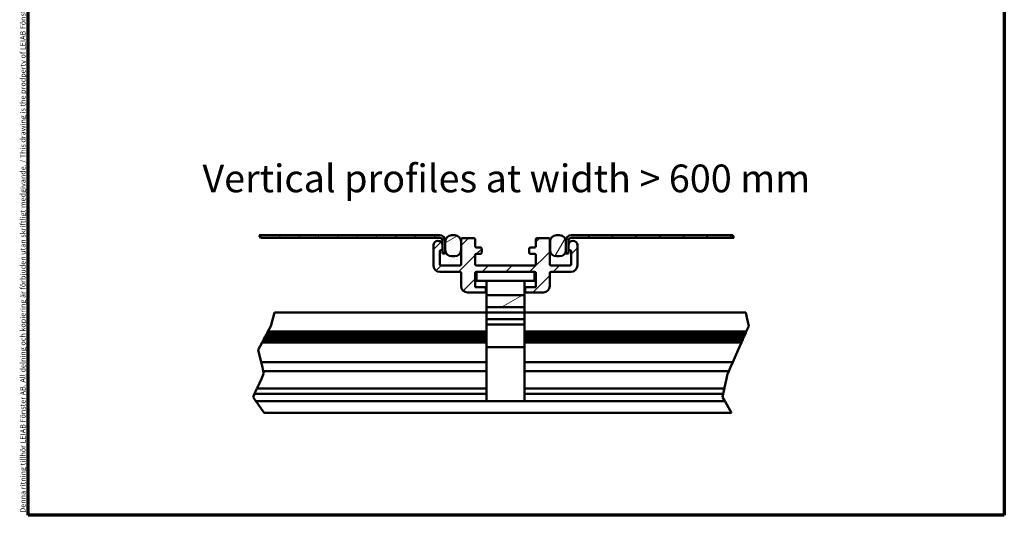
# Model space of a CAD drawing. Units: millimetres. Extents: x 13 to 413, y -287 to 287.
# Drawn here: x 218 to 405, y 10 to 104 of the extents above; entities that cross this region are included whole.
import ezdxf

# ---------------------------------------------------------------- set-up
doc = ezdxf.new("R2010")
doc.units = ezdxf.units.MM
for name, color, linetype, lineweight in [('Border (ISO)', 8, 'Continuous', 70), ('Break Line (ISO)', 8, 'Continuous', 50), ('Hatch (ISO)', 8, 'Continuous', 18), ('Symbol (ISO)', 3, 'Continuous', 25), ('Visible (ISO)', 7, 'Continuous', 50)]:
    doc.layers.add(name, color=color, linetype=linetype, lineweight=lineweight)
doc.styles.add('Label Text (ISO)', font='tahoma.ttf')
doc.styles.add('Note Text (ISO)', font='tahoma.ttf')
pattern_1 = [(30, (205, 2e-14), (-1.5875, 2.74963), [])]

# ---------------------------------------------------------------- blocks, each defined once
blk = doc.blocks.new('Borders LEIAB A4 Border')
at = {"layer": 'Border (ISO)'}
for p, q in [((15, 287), (200, 287)), ((15, 10), (15, 287)), ((200, 287), (200, 10)), ((200, 10), (15, 10))]:
    blk.add_line(p, q, dxfattribs=at)
at = {"layer": 'Border (ISO)', "color": 8, "true_color": 0x808080, "insert": (13.5, 10.5), "char_height": 1, "attachment_point": 1, "rotation": 90, "style": 'Note Text (ISO)'}
blk.add_mtext('\\fTahoma|b0|i0;{\\H1.0000;Denna ritning tillhör LEIAB Fönster AB. All delning och kopiering är förbjuden utan skriftligt medgivande. / This drawing is the prodperty of LEIAB Fönster AB. All sharing or reproduction is prohibited without written consent.}', dxfattribs=at)

msp = doc.modelspace()

# ---------------------------------------------------------------- hatches: boundary and pattern name
at = {"layer": 'Hatch (ISO)'}
h = msp.add_hatch(dxfattribs=at)
h.set_pattern_fill('ANSI31', color=256, scale=25.4, angle=75.00018, style=0)
h.set_pattern_definition([(120.0002, (205, 2e-14), (-2.74963, -1.58751), [])])
edge = h.paths.add_edge_path()
edge.add_line((264.092, 62.608), (263.79, 63.108))
edge.add_line((263.79, 63.108), (298.008, 63.108))
edge.add_ellipse((298.008, 62.108), major_axis=(0, 1), ratio=1, start_angle=270, end_angle=360, ccw=False)
edge.add_line((299.008, 62.108), (299.008, 59.608))
edge.add_line((299.008, 59.608), (298.508, 59.608))
edge.add_line((298.508, 59.608), (298.508, 62.108))
edge.add_ellipse((298.008, 62.108), major_axis=(0.5, 0), ratio=1, start_angle=0, end_angle=90)
edge.add_line((298.008, 62.608), (264.092, 62.608))
h = msp.add_hatch(dxfattribs=at)
h.set_pattern_fill('ANSI31', color=256, scale=25.4, style=0)
h.set_pattern_definition([(45, (205, 2e-14), (-2.245064, 2.245064), [])])
edge = h.paths.add_edge_path()
edge.add_line((304.708, 61.008), (304.708, 62.308))
edge.add_ellipse((304.458, 62.308), major_axis=(0, 0.25), ratio=1, start_angle=270, end_angle=360)
edge.add_line((304.458, 62.558), (302.308, 62.558))
edge.add_ellipse((302.308, 62.308), major_axis=(-0.25, 0), ratio=1, start_angle=270, end_angle=360)
edge.add_line((302.058, 62.308), (302.058, 57.608))
edge.add_ellipse((301.808, 57.608), major_axis=(0, -0.25), ratio=1, start_angle=0, end_angle=90, ccw=False)
edge.add_line((301.808, 57.358), (298.258, 57.358))
edge.add_ellipse((298.258, 57.608), major_axis=(-0.25, 0), ratio=1, start_angle=0, end_angle=90, ccw=False)
edge.add_line((298.008, 57.608), (298.008, 60.008))
edge.add_ellipse((298.258, 60.008), major_axis=(0, 0.25), ratio=1, start_angle=0, end_angle=90, ccw=False)
edge.add_ellipse((298.258, 60.508), major_axis=(0.25, 0), ratio=1, start_angle=270, end_angle=360)
edge.add_line((298.508, 60.508), (298.508, 61.213))
edge.add_ellipse((297.658, 61.213), major_axis=(0, 0.85), ratio=1, start_angle=270, end_angle=450)
edge.add_line((296.808, 61.213), (296.808, 57.358))
edge.add_ellipse((298.008, 57.358), major_axis=(0, -1.2), ratio=1, start_angle=270, end_angle=360)
edge.add_line((298.008, 56.158), (301.808, 56.158))
edge.add_ellipse((301.808, 55.908), major_axis=(0.25, 0), ratio=1, start_angle=0, end_angle=90, ccw=False)
edge.add_line((302.058, 55.908), (302.058, 53.458))
edge.add_ellipse((303.258, 53.458), major_axis=(0, -1.2), ratio=1, start_angle=270, end_angle=360)
edge.add_line((303.258, 52.258), (306.458, 52.258))
edge.add_ellipse((306.458, 52.508), major_axis=(0.25, 0), ratio=1, start_angle=270, end_angle=360)
edge.add_line((306.708, 52.508), (306.708, 53.008))
edge.add_ellipse((306.458, 53.008), major_axis=(0, 0.25), ratio=1, start_angle=270, end_angle=360)
edge.add_line((306.458, 53.258), (304.708, 53.258))
edge.add_line((304.708, 53.258), (304.708, 55.908))
edge.add_ellipse((304.958, 55.908), major_axis=(0, 0.25), ratio=1, start_angle=0, end_angle=90, ccw=False)
edge.add_line((304.958, 56.158), (315.958, 56.158))
edge.add_ellipse((315.958, 55.908), major_axis=(0.25, 0), ratio=1, start_angle=0, end_angle=90, ccw=False)
edge.add_line((316.208, 55.908), (316.208, 53.258))
edge.add_line((316.208, 53.258), (314.458, 53.258))
edge.add_ellipse((314.458, 53.008), major_axis=(-0.25, 0), ratio=1, start_angle=270, end_angle=360)
edge.add_line((314.208, 53.008), (314.208, 52.508))
edge.add_ellipse((314.458, 52.508), major_axis=(0, -0.25), ratio=1, start_angle=270, end_angle=360)
edge.add_line((314.458, 52.258), (317.658, 52.258))
edge.add_ellipse((317.658, 53.458), major_axis=(1.2, 0), ratio=1, start_angle=270, end_angle=360)
edge.add_line((318.858, 53.458), (318.858, 55.908))
edge.add_ellipse((319.108, 55.908), major_axis=(0, 0.25), ratio=1, start_angle=0, end_angle=90, ccw=False)
edge.add_line((319.108, 56.158), (322.908, 56.158))
edge.add_ellipse((322.908, 57.358), major_axis=(1.2, 0), ratio=1, start_angle=270, end_angle=360)
edge.add_line((324.108, 57.358), (324.108, 61.213))
edge.add_ellipse((323.258, 61.213), major_axis=(0, 0.85), ratio=1, start_angle=270, end_angle=450)
edge.add_line((322.408, 61.213), (322.408, 60.508))
edge.add_ellipse((322.658, 60.508), major_axis=(0, -0.25), ratio=1, start_angle=270, end_angle=360)
edge.add_ellipse((322.658, 60.008), major_axis=(0.25, 0), ratio=1, start_angle=0, end_angle=90, ccw=False)
edge.add_line((322.908, 60.008), (322.908, 57.608))
edge.add_ellipse((322.658, 57.608), major_axis=(0, -0.25), ratio=1, start_angle=0, end_angle=90, ccw=False)
edge.add_line((322.658, 57.358), (319.108, 57.358))
edge.add_ellipse((319.108, 57.608), major_axis=(-0.25, 0), ratio=1, start_angle=0, end_angle=90, ccw=False)
edge.add_line((318.858, 57.608), (318.858, 62.308))
edge.add_ellipse((318.608, 62.308), major_axis=(0, 0.25), ratio=1, start_angle=270, end_angle=360)
edge.add_line((318.608, 62.558), (316.458, 62.558))
edge.add_ellipse((316.458, 62.308), major_axis=(-0.25, 0), ratio=1, start_angle=270, end_angle=360)
edge.add_line((316.208, 62.308), (316.208, 61.008))
edge.add_ellipse((315.958, 61.008), major_axis=(0, -0.25), ratio=1, start_angle=0, end_angle=90, ccw=False)
edge.add_line((315.958, 60.758), (315.208, 60.758))
edge.add_ellipse((315.208, 60.508), major_axis=(-0.25, 0), ratio=1, start_angle=270, end_angle=360)
edge.add_line((314.958, 60.508), (314.958, 59.808))
edge.add_ellipse((315.208, 59.808), major_axis=(0, -0.25), ratio=1, start_angle=270, end_angle=360)
edge.add_line((315.208, 59.558), (315.958, 59.558))
edge.add_ellipse((315.958, 59.308), major_axis=(0.25, 0), ratio=1, start_angle=0, end_angle=90, ccw=False)
edge.add_line((316.208, 59.308), (316.208, 57.608))
edge.add_ellipse((315.958, 57.608), major_axis=(0, -0.25), ratio=1, start_angle=0, end_angle=90, ccw=False)
edge.add_line((315.958, 57.358), (304.958, 57.358))
edge.add_ellipse((304.958, 57.608), major_axis=(-0.25, 0), ratio=1, start_angle=0, end_angle=90, ccw=False)
edge.add_line((304.708, 57.608), (304.708, 59.308))
edge.add_ellipse((304.958, 59.308), major_axis=(0, 0.25), ratio=1, start_angle=0, end_angle=90, ccw=False)
edge.add_line((304.958, 59.558), (305.708, 59.558))
edge.add_ellipse((305.708, 59.808), major_axis=(0.25, 0), ratio=1, start_angle=270, end_angle=360)
edge.add_line((305.958, 59.808), (305.958, 60.508))
edge.add_ellipse((305.708, 60.508), major_axis=(0, 0.25), ratio=1, start_angle=270, end_angle=360)
edge.add_line((305.708, 60.758), (304.958, 60.758))
edge.add_ellipse((304.958, 61.008), major_axis=(-0.25, 0), ratio=1, start_angle=0, end_angle=90, ccw=False)
h = msp.add_hatch(dxfattribs=at)
h.set_pattern_fill('ANSI31', color=256, scale=25.4, angle=-14.99998, style=0)
h.set_pattern_definition(pattern_1)
edge = h.paths.add_edge_path()
edge.add_ellipse((300.858, 61.908), major_axis=(0, 1.2), ratio=1, start_angle=270, end_angle=360)
edge.add_line((300.858, 63.108), (300.258, 63.108))
edge.add_ellipse((300.258, 61.908), major_axis=(-1.2, 0), ratio=1, start_angle=270, end_angle=360)
edge.add_line((299.058, 61.908), (299.058, 60.308))
edge.add_ellipse((300.258, 60.308), major_axis=(0, -1.2), ratio=1, start_angle=270, end_angle=360)
edge.add_line((300.258, 59.108), (300.858, 59.108))
edge.add_ellipse((300.858, 60.308), major_axis=(1.2, 0), ratio=1, start_angle=270, end_angle=360)
edge.add_line((302.058, 60.308), (302.058, 61.908))
h = msp.add_hatch(dxfattribs=at)
h.set_pattern_fill('ANSI31', color=256, scale=25.4, angle=14.99998, style=0)
h.set_pattern_definition([(60, (205, 2e-14), (-2.74963, 1.5875), [])])
edge = h.paths.add_edge_path()
edge.add_ellipse((320.708, 61.908), major_axis=(0, 1.2), ratio=1, start_angle=270, end_angle=360)
edge.add_line((320.708, 63.108), (320.108, 63.108))
edge.add_ellipse((320.108, 61.908), major_axis=(-1.2, 0), ratio=1, start_angle=270, end_angle=360)
edge.add_line((318.908, 61.908), (318.908, 60.308))
edge.add_ellipse((320.108, 60.308), major_axis=(0, -1.2), ratio=1, start_angle=270, end_angle=360)
edge.add_line((320.108, 59.108), (320.708, 59.108))
edge.add_ellipse((320.708, 60.308), major_axis=(1.2, 0), ratio=1, start_angle=270, end_angle=360)
edge.add_line((321.908, 60.308), (321.908, 61.908))
h = msp.add_hatch(dxfattribs=at)
h.set_pattern_fill('ANSI31', color=256, scale=25.4, angle=90.00021, style=0)
h.set_pattern_definition([(135.0002, (205, 2e-14), (-2.245056, -2.24507), [])])
edge = h.paths.add_edge_path()
edge.add_line((353.531, 63.108), (353.769, 62.608))
edge.add_line((353.769, 62.608), (322.908, 62.608))
edge.add_ellipse((322.908, 62.108), major_axis=(0, 0.5), ratio=1, start_angle=0, end_angle=90)
edge.add_line((322.408, 62.108), (322.408, 59.608))
edge.add_line((322.408, 59.608), (321.908, 59.608))
edge.add_line((321.908, 59.608), (321.908, 62.108))
edge.add_ellipse((322.908, 62.108), major_axis=(-1, 0), ratio=1, start_angle=270, end_angle=360, ccw=False)
edge.add_line((322.908, 63.108), (353.531, 63.108))
h = msp.add_hatch(dxfattribs=at)
h.set_pattern_fill('ANSI31', color=256, scale=25.4, angle=-14.99998, style=0)
h.set_pattern_definition(pattern_1)
h.paths.add_polyline_path([(306.868, 51.758), (306.868, 49.458), (314.048, 49.458), (314.048, 51.758)])

# ---------------------------------------------------------------- linework, layer by layer
at = {"layer": 'Break Line (ISO)'}
for p, q in [((264.092, 62.608), (263.79, 63.108)), ((353.531, 63.108), (353.769, 62.608)), ((265.962, 45.853), (266.424, 47.479)), ((266.702, 48.458), (266.424, 47.479)), ((356.228, 47.479), (356.033, 48.458)), ((356.228, 47.479), (356.552, 45.853)), ((265.211, 44.431), (265.428, 44.842)), ((265.428, 44.842), (265.962, 45.853)), ((356.103, 44.842), (355.921, 44.431)), ((356.552, 45.853), (356.103, 44.842)), ((264.393, 42.883), (264.61, 43.294)), ((264.61, 43.294), (264.666, 43.399)), ((264.666, 43.399), (264.883, 43.81)), ((264.883, 43.81), (264.938, 43.915)), ((264.938, 43.915), (265.155, 44.326)), ((265.155, 44.326), (265.211, 44.431)), ((355.416, 43.294), (355.234, 42.883)), ((355.463, 43.399), (355.416, 43.294)), ((355.645, 43.81), (355.463, 43.399)), ((355.692, 43.915), (355.645, 43.81)), ((355.874, 44.326), (355.692, 43.915)), ((355.921, 44.431), (355.874, 44.326)), ((263.597, 41.376), (264.338, 42.778)), ((264.147, 39.058), (263.597, 41.376)), ((264.338, 42.778), (264.393, 42.883)), ((354.564, 41.376), (353.542, 39.058)), ((355.187, 42.778), (354.564, 41.376)), ((355.234, 42.883), (355.187, 42.778)), ((264.147, 39.058), (264.384, 38.058)), ((264.562, 37.308), (264.384, 38.058)), ((353.101, 38.058), (352.771, 37.308)), ((353.101, 38.058), (353.542, 39.058)), ((263.443, 34.232), (264.205, 35.902)), ((264.618, 36.808), (264.205, 35.902)), ((264.562, 37.308), (264.659, 36.898)), ((264.659, 36.898), (264.618, 36.808)), ((352.367, 35.902), (351.993, 34.232)), ((352.367, 35.902), (352.57, 36.808)), ((352.57, 36.808), (352.59, 36.898)), ((352.59, 36.898), (352.771, 37.308)), ((263.303, 33.924), (262.908, 33.058)), ((263.303, 33.924), (263.367, 34.064)), ((263.367, 34.064), (263.443, 34.232)), ((351.73, 33.058), (351.924, 33.924)), ((351.955, 34.064), (351.924, 33.924)), ((351.993, 34.232), (351.955, 34.064)), ((262.617, 32.42), (262.908, 33.058)), ((263.158, 31.658), (262.617, 32.42)), ((351.73, 33.058), (351.587, 32.42)), ((351.587, 32.42), (352.031, 31.658)), ((263.158, 31.658), (263.21, 31.585)), ((264.415, 29.885), (263.21, 31.585)), ((264.415, 29.885), (264.718, 29.458)), ((352.073, 31.585), (352.031, 31.658)), ((352.073, 31.585), (353.062, 29.885)), ((353.311, 29.458), (353.062, 29.885))]:
    msp.add_line(p, q, dxfattribs=at)
at = {"layer": 'Visible (ISO)'}
for p, q in [((298.008, 63.108), (263.79, 63.108)), ((264.092, 62.608), (298.008, 62.608)), ((298.508, 62.108), (298.508, 59.608)), ((299.008, 59.608), (299.008, 62.108)), ((299.058, 61.908), (299.058, 60.308)), ((300.858, 63.108), (300.258, 63.108)), ((302.058, 62.308), (302.058, 57.608)), ((302.058, 60.308), (302.058, 61.908)), ((304.458, 62.558), (302.308, 62.558)), ((304.708, 61.008), (304.708, 62.308)), ((316.208, 62.308), (316.208, 61.008)), ((318.608, 62.558), (316.458, 62.558)), ((318.858, 57.608), (318.858, 62.308)), ((318.908, 61.908), (318.908, 60.308)), ((320.708, 63.108), (320.108, 63.108)), ((321.908, 62.108), (321.908, 59.608)), ((321.908, 60.308), (321.908, 61.908)), ((322.408, 59.608), (322.408, 62.108)), ((353.531, 63.108), (322.908, 63.108)), ((322.908, 62.608), (353.769, 62.608)), ((296.808, 61.213), (296.808, 57.358)), ((298.008, 57.608), (298.008, 60.008)), ((298.508, 60.508), (298.508, 61.213)), ((305.708, 60.758), (304.958, 60.758)), ((305.958, 59.808), (305.958, 60.508)), ((314.958, 60.508), (314.958, 59.808)), ((315.958, 60.758), (315.208, 60.758)), ((322.408, 61.213), (322.408, 60.508)), ((322.908, 60.008), (322.908, 57.608)), ((324.108, 57.358), (324.108, 61.213)), ((298.508, 59.608), (299.008, 59.608)), ((300.258, 59.108), (300.858, 59.108)), ((304.708, 57.608), (304.708, 59.308)), ((304.958, 59.558), (305.708, 59.558)), ((315.208, 59.558), (315.958, 59.558)), ((316.208, 59.308), (316.208, 57.608)), ((320.108, 59.108), (320.708, 59.108)), ((321.908, 59.608), (322.408, 59.608)), ((298.008, 56.158), (301.808, 56.158)), ((301.808, 57.358), (298.258, 57.358)), ((315.958, 57.358), (304.958, 57.358)), ((304.958, 54.458), (304.958, 56.158)), ((304.958, 56.158), (315.958, 56.158)), ((315.958, 54.458), (315.958, 56.158)), ((322.658, 57.358), (319.108, 57.358)), ((319.108, 56.158), (322.908, 56.158)), ((302.058, 55.908), (302.058, 53.458)), ((304.708, 53.258), (304.708, 55.908)), ((315.958, 54.458), (304.958, 54.458)), ((306.868, 54.458), (306.868, 51.758)), ((314.048, 51.758), (314.048, 54.458)), ((316.208, 55.908), (316.208, 53.258)), ((318.858, 53.458), (318.858, 55.908)), ((303.258, 52.258), (306.458, 52.258)), ((306.458, 53.258), (304.708, 53.258)), ((306.708, 52.508), (306.708, 53.008)), ((314.208, 53.008), (314.208, 52.508)), ((316.208, 53.258), (314.458, 53.258)), ((314.458, 52.258), (317.658, 52.258)), ((306.868, 51.758), (306.868, 49.458)), ((314.048, 51.758), (306.868, 51.758)), ((314.048, 49.458), (314.048, 51.758)), ((306.868, 49.458), (314.048, 49.458)), ((306.868, 49.458), (306.868, 49.158)), ((306.868, 49.158), (306.868, 48.758)), ((306.868, 48.458), (306.868, 48.758)), ((314.048, 49.158), (314.048, 49.458)), ((314.048, 48.758), (314.048, 49.158)), ((314.048, 48.758), (314.048, 48.458)), ((306.868, 48.458), (266.702, 48.458)), ((306.868, 48.458), (306.868, 47.458)), ((314.048, 48.458), (306.868, 48.458)), ((306.868, 47.458), (306.868, 47.158)), ((306.868, 46.528), (306.868, 47.158)), ((314.048, 47.158), (306.868, 47.158)), ((314.048, 47.458), (314.048, 48.458)), ((356.033, 48.458), (314.048, 48.458)), ((314.048, 47.158), (314.048, 47.458)), ((314.048, 47.158), (314.048, 46.528)), ((306.868, 44.842), (265.428, 44.842)), ((306.868, 46.528), (306.868, 46.174)), ((306.868, 46.154), (306.868, 46.174)), ((314.048, 46.174), (306.868, 46.174)), ((306.868, 42.842), (306.868, 46.154)), ((314.048, 46.174), (314.048, 46.528)), ((314.048, 46.174), (314.048, 46.154)), ((314.048, 46.154), (314.048, 42.842)), ((356.103, 44.842), (314.048, 44.842)), ((306.868, 43.294), (264.61, 43.294)), ((306.868, 43.399), (264.666, 43.399)), ((306.868, 43.81), (264.883, 43.81)), ((306.868, 43.915), (264.938, 43.915)), ((306.868, 44.326), (265.155, 44.326)), ((306.868, 44.431), (265.211, 44.431)), ((355.921, 44.431), (314.048, 44.431)), ((355.874, 44.326), (314.048, 44.326)), ((355.692, 43.915), (314.048, 43.915)), ((355.645, 43.81), (314.048, 43.81)), ((355.463, 43.399), (314.048, 43.399)), ((355.416, 43.294), (314.048, 43.294)), ((306.868, 42.778), (264.338, 42.778)), ((306.868, 42.883), (264.393, 42.883)), ((306.868, 41.868), (306.868, 42.842)), ((306.868, 41.868), (306.868, 31.658)), ((314.048, 41.868), (306.868, 41.868)), ((355.234, 42.883), (314.048, 42.883)), ((314.048, 42.842), (314.048, 41.868)), ((355.187, 42.778), (314.048, 42.778)), ((314.048, 31.658), (314.048, 41.868)), ((306.868, 39.058), (264.147, 39.058)), ((353.542, 39.058), (314.048, 39.058)), ((306.868, 37.308), (264.562, 37.308)), ((352.771, 37.308), (314.048, 37.308)), ((306.868, 34.064), (263.367, 34.064)), ((351.955, 34.064), (314.048, 34.064)), ((306.868, 33.058), (262.908, 33.058)), ((351.73, 33.058), (314.048, 33.058)), ((352.031, 31.658), (263.158, 31.658)), ((353.311, 29.458), (264.718, 29.458))]:
    msp.add_line(p, q, dxfattribs=at)
for centre, radius, start, end in [((297.658, 61.213), 0.85, 0, 180), ((298.008, 62.108), 1, 0, 90), ((298.008, 62.108), 0.5, 0, 90), ((300.258, 61.908), 1.2, 90, 180), ((300.858, 61.908), 1.2, 0, 90), ((302.308, 62.308), 0.25, 90, 180), ((304.458, 62.308), 0.25, 0, 90), ((316.458, 62.308), 0.25, 90, 180), ((318.608, 62.308), 0.25, 0, 90), ((320.108, 61.908), 1.2, 90, 180), ((320.708, 61.908), 1.2, 0, 90), ((322.908, 62.108), 1, 90, 180), ((322.908, 62.108), 0.5, 90, 180), ((323.258, 61.213), 0.85, 0, 180), ((298.258, 60.008), 0.25, 90, 180), ((298.258, 60.508), 0.25, 270, 0), ((300.258, 60.308), 1.2, 180, 270), ((300.858, 60.308), 1.2, 270, 0), ((304.958, 61.008), 0.25, 180, 270), ((305.708, 60.508), 0.25, 0, 90), ((305.708, 59.808), 0.25, 270, 0), ((315.208, 60.508), 0.25, 90, 180), ((315.208, 59.808), 0.25, 180, 270), ((315.958, 61.008), 0.25, 270, 0), ((320.108, 60.308), 1.2, 180, 270), ((320.708, 60.308), 1.2, 270, 0), ((322.658, 60.508), 0.25, 180, 270), ((322.658, 60.008), 0.25, 0, 90), ((304.958, 59.308), 0.25, 90, 180), ((315.958, 59.308), 0.25, 0, 90), ((298.008, 57.358), 1.2, 180, 270), ((298.258, 57.608), 0.25, 180, 270), ((301.808, 57.608), 0.25, 270, 0), ((301.808, 55.908), 0.25, 0, 90), ((304.958, 57.608), 0.25, 180, 270), ((304.958, 55.908), 0.25, 90, 180), ((315.958, 57.608), 0.25, 270, 0), ((315.958, 55.908), 0.25, 0, 90), ((319.108, 57.608), 0.25, 180, 270), ((319.108, 55.908), 0.25, 90, 180), ((322.658, 57.608), 0.25, 270, 0), ((322.908, 57.358), 1.2, 270, 0), ((303.258, 53.458), 1.2, 180, 270), ((306.458, 53.008), 0.25, 0, 90), ((306.458, 52.508), 0.25, 270, 0), ((314.458, 53.008), 0.25, 90, 180), ((314.458, 52.508), 0.25, 180, 270), ((317.658, 53.458), 1.2, 270, 0)]:
    msp.add_arc(centre, radius, start, end, dxfattribs=at)

# ---------------------------------------------------------------- block references
msp.add_blockref('Borders LEIAB A4 Border', (205, 0))

# ---------------------------------------------------------------- texts
at = {"layer": 'Symbol (ISO)', "insert": (253.026, 69.608), "char_height": 5.25, "attachment_point": 7, "style": 'Label Text (ISO)'}
msp.add_mtext('Vertical profiles at width > 600 mm', dxfattribs=at)

doc.saveas('drawing.dxf')
